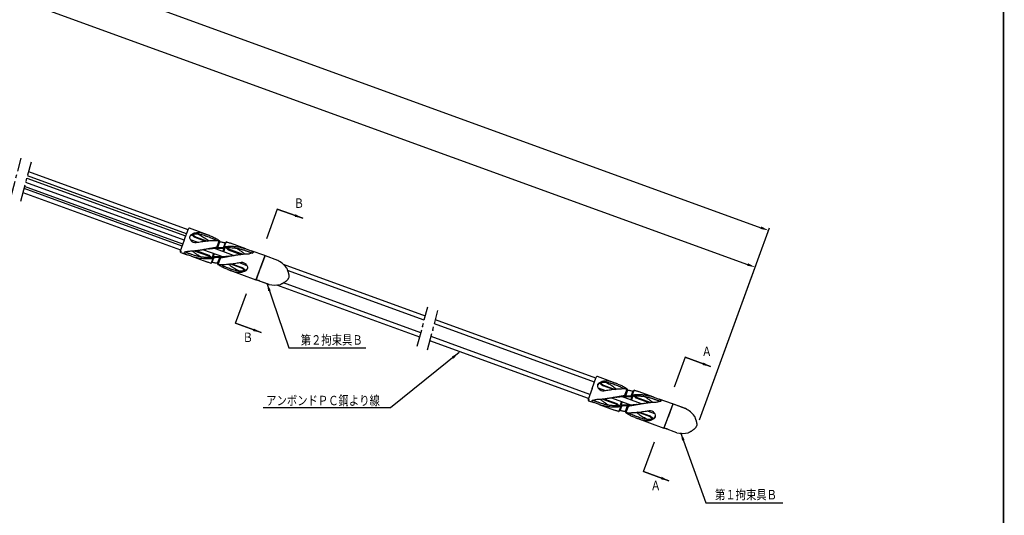
# Model space of a CAD drawing. Extents: x 0 to 819, y 0 to 573.
# Drawn here: x 456 to 819, y 203 to 387 of the extents above; entities that cross this region are included whole.
import ezdxf

# ---------------------------------------------------------------- set-up
doc = ezdxf.new("R2010")
doc.units = 0
doc.header["$LTSCALE"] = 5
doc.header["$MEASUREMENT"] = 0
doc.linetypes.add('CENTER', pattern=[2, 1.25, -0.25, 0.25, -0.25])
doc.layers.get('0').update_dxf_attribs({"linetype": 'CONTINUOUS'})
doc.layers.get('DEFPOINTS').update_dxf_attribs({"linetype": 'CONTINUOUS'})
for name, color, linetype in [('全体図', 7, 'CONTINUOUS'), ('寸法', 4, 'CONTINUOUS'), ('枠', 7, 'CONTINUOUS')]:
    doc.layers.add(name, color=color, linetype=linetype)
doc.styles.add('STYLE2', font='MSMINCHO.TTF')
doc.dimstyles.get("Standard").update_dxf_attribs({"dimscale": 0, "dimtxt": 0.0001, "dimasz": 3, "dimexe": 0, "dimexo": 0, "dimgap": 0, "dimtad": 1, "dimdec": 4, "dimdsep": 46, "dimlunit": 6, "dimtxsty": 'STYLE2', "dimcen": 0, "dimadec": 0, "dimazin": 0, "dimtfac": 1, "dimtdec": 4, "dimtofl": 0, "dimtmove": 0, "dimatfit": 2, "dimfxl": 0, "dimtolj": 1, "dimtzin": 0, "dimarcsym": 0})

# ---------------------------------------------------------------- blocks, each defined once
blk = doc.blocks.new('*D11')
at = {"color": 0, "linetype": 'ByBlock', "transparency": 16777216}
blk.add_line((165.65, 489.36), (706.28, 292.58), dxfattribs=at)
for points in [[(165.82, 489.83), (165.48, 488.89), (162.83, 490.38)], [(706.45, 293.05), (706.11, 292.11), (709.1, 291.55)]]:
    blk.add_solid(points, dxfattribs=at)
at = {"layer": 'DEFPOINTS', "color": 0, "linetype": 'ByBlock', "transparency": 16777216}
for p in [(162.83, 490.38), (709.1, 291.55), (709.1, 291.55)]:
    blk.add_point(p, dxfattribs=at)
at = {"color": 0, "linetype": 'ByBlock', "transparency": 16777216, "insert": (435.97, 390.97), "char_height": 0.0001, "attachment_point": 5, "rotation": 340, "style": 'STYLE2'}
blk.add_mtext('\\A1;581.3315', dxfattribs=at)
blk = doc.blocks.new('*D12')
at = {"color": 0, "linetype": 'ByBlock', "transparency": 16777216}
blk.add_line((97.8, 529.45), (711.23, 306.18), dxfattribs=at)
for points in [[(97.97, 529.92), (97.63, 528.98), (94.98, 530.48)], [(711.4, 306.65), (711.06, 305.71), (714.05, 305.15)]]:
    blk.add_solid(points, dxfattribs=at)
at = {"layer": 'DEFPOINTS', "color": 0, "linetype": 'ByBlock', "transparency": 16777216}
for p in [(94.98, 530.48), (714.05, 305.15), (714.05, 305.15)]:
    blk.add_point(p, dxfattribs=at)
at = {"color": 0, "linetype": 'ByBlock', "transparency": 16777216, "insert": (404.52, 417.81), "char_height": 0.0001, "attachment_point": 5, "rotation": 340, "style": 'STYLE2'}
blk.add_mtext('\\A1;658.7999', dxfattribs=at)

msp = doc.modelspace()

# ---------------------------------------------------------------- linework, layer by layer
for p, q in [((516.88632, 306.50607), (458.31355, 327.82465)), ((515.81238, 303.55543), (457.23961, 324.87401)), ((516.34935, 305.03075), (457.77658, 326.34933))]:
    msp.add_line(p, q)
at = {"layer": '全体図', "color": 7, "linetype": 'CENTER'}
for p, q in [((452.16916, 320.81826), (456.05144, 335.30715)), ((455.92797, 319.45022), (459.81025, 333.93911)), ((602.46674, 265.80599), (606.34902, 280.29488)), ((606.22555, 264.43795), (610.10783, 278.92684))]:
    msp.add_line(p, q, dxfattribs=at)
at = {"layer": '全体図', "color": 7, "linetype": 'Continuous'}
for p, q in [((517.20308, 307.37634), (458.42513, 328.76976)), ((517.74006, 308.85169), (458.83304, 330.29209)), ((515.54086, 302.80942), (457.16247, 324.05742)), ((515.0039, 301.33412), (456.75457, 322.53514)), ((525.8879, 306.61386), (518.27935, 309.38315)), ((516.34937, 305.03076), (517.8628, 309.18891)), ((520.50577, 306.21711), (520.40416, 305.93793)), ((524.19899, 304.55675), (520.40421, 305.93795)), ((520.50576, 306.21711), (524.86036, 304.63216)), ((516.34935, 305.03075), (514.83593, 300.87262)), ((521.41955, 304.14316), (518.6274, 305.15941)), ((527.7795, 301.8283), (527.86947, 302.07547)), ((527.91874, 302.06099), (528.09597, 301.98294)), ((528.34998, 302.29932), (529.22585, 304.70574)), ((528.57447, 302.21047), (528.40037, 302.27945)), ((529.40239, 304.34598), (528.6207, 302.19831)), ((529.34888, 304.42809), (529.28315, 304.62009)), ((529.29456, 304.77167), (529.34885, 304.42833)), ((531.39838, 303.98227), (530.80489, 302.35166)), ((530.84979, 302.37656), (531.17458, 302.61509)), ((530.90659, 300.69013), (531.48409, 302.27678)), ((531.12582, 302.03043), (531.43783, 302.25238)), ((531.21656, 302.63871), (531.83893, 304.34865)), ((531.46477, 304.021), (531.7605, 304.28014)), ((539.11707, 301.79885), (533.40682, 303.8772)), ((515.03014, 300.45604), (517.00539, 299.73711)), ((518.95342, 299.02814), (524.66367, 296.94977)), ((525.42948, 299.02677), (520.07273, 300.97646)), ((525.54812, 299.35294), (520.83048, 301.07003)), ((523.49358, 301.47275), (530.82452, 298.80451)), ((525.42945, 299.02674), (525.54815, 299.35288)), ((527.16387, 300.13684), (526.58637, 298.55017)), ((526.94454, 298.79668), (526.63256, 298.57476)), ((526.67212, 296.84467), (527.26561, 298.47528)), ((527.2206, 298.45053), (526.8958, 298.21201)), ((527.43511, 300.03812), (526.99235, 298.82163)), ((527.39596, 298.83341), (527.06066, 298.83365)), ((534.57685, 299.3543), (527.24592, 302.02254)), ((528.05073, 301.72957), (528.13813, 301.9697)), ((529.61059, 301.99431), (528.18056, 301.96596)), ((528.45981, 298.83261), (529.88985, 298.86098)), ((528.6681, 296.48098), (529.44979, 298.62865)), ((529.72043, 298.52764), (528.84456, 296.12122)), ((529.49607, 298.61649), (529.67019, 298.54749)), ((530.01975, 299.09738), (529.93236, 298.85727)), ((530.15175, 298.76598), (529.97452, 298.84403)), ((530.29102, 298.99865), (530.20105, 298.75148)), ((530.6354, 300.78884), (531.07816, 302.00533)), ((530.67447, 301.9937), (531.00977, 301.99346)), ((532.5223, 301.47408), (537.23994, 299.75699)), ((532.64102, 301.8002), (532.52231, 301.47406)), ((532.64095, 301.80025), (537.9977, 299.85056)), ((546.07076, 299.2679), (541.06505, 301.08983)), ((546.13054, 299.13971), (544.54015, 294.77014)), ((544.54019, 294.77016), (546.11348, 299.09275)), ((546.09638, 299.04576), (545.98626, 298.74321)), ((546.09638, 299.04576), (545.98626, 298.74321)), ((550.92268, 297.50196), (546.3527, 299.16529)), ((550.86348, 297.5235), (546.3527, 299.16529)), ((526.85395, 298.18827), (526.23157, 296.47832)), ((526.60555, 296.80611), (526.30982, 296.54697)), ((528.72143, 296.39881), (528.78714, 296.20682)), ((528.77585, 296.05529), (528.72156, 296.39862)), ((537.56469, 294.60991), (533.21008, 296.19486)), ((533.87146, 296.27025), (537.66625, 294.88907)), ((536.65088, 296.68389), (539.44304, 295.66762)), ((537.56467, 294.60985), (537.66628, 294.88901)), ((605.44709, 276.92895), (552.98549, 296.02342)), ((532.18256, 294.21312), (542.82159, 290.34084)), ((542.94973, 290.40059), (544.54013, 294.77016)), ((542.984, 290.49456), (544.54019, 294.77016)), ((605.03921, 275.40661), (554.49655, 293.80263)), ((555.03645, 293.60613), (555.03073, 293.60821)), ((547.69421, 288.56733), (543.10351, 290.23821)), ((547.61393, 288.59655), (543.10351, 290.23821)), ((603.3686, 269.172), (550.5328, 288.40265)), ((603.77654, 270.69434), (552.95076, 289.19341)), ((553.4009, 289.0295), (553.06915, 289.15025)), ((667.94024, 252.51251), (608.79798, 274.03852)), ((668.47721, 253.98786), (609.20586, 275.56087)), ((666.27804, 247.94566), (607.53532, 269.32625)), ((665.74105, 246.47029), (607.12737, 267.80392)), ((667.08972, 250.17571), (668.60315, 254.33386)), ((676.62825, 251.75881), (669.0197, 254.5281)), ((671.24612, 251.36206), (671.14451, 251.08288)), ((671.24611, 251.36206), (675.60071, 249.77711)), ((667.0897, 250.1757), (665.57628, 246.01757)), ((672.1599, 249.28811), (669.36775, 250.30436)), ((674.93934, 249.7017), (671.14456, 251.0829)), ((679.09033, 247.44427), (679.9662, 249.85069)), ((680.14274, 249.49093), (679.36105, 247.34326)), ((680.08923, 249.57304), (680.0235, 249.76504)), ((680.03491, 249.91662), (680.0892, 249.57328)), ((682.13873, 249.12722), (681.54524, 247.49661)), ((681.59014, 247.52151), (681.91493, 247.76004)), ((681.95691, 247.78366), (682.57928, 249.4936)), ((682.20512, 249.16595), (682.50085, 249.42509)), ((689.85742, 246.9438), (684.14717, 249.02215)), ((665.77049, 245.60099), (667.74574, 244.88206)), ((669.69377, 244.17309), (675.40402, 242.09472)), ((676.16983, 244.17172), (670.81308, 246.12141)), ((676.28847, 244.49789), (671.57083, 246.21498)), ((674.23393, 246.6177), (681.56487, 243.94946)), ((676.1698, 244.17169), (676.2885, 244.49783)), ((677.90422, 245.28179), (677.32672, 243.69512)), ((677.68489, 243.94163), (677.37291, 243.71971)), ((678.17546, 245.18307), (677.7327, 243.96658)), ((678.13631, 243.97836), (677.80101, 243.9786)), ((685.3172, 244.49925), (677.98627, 247.16749)), ((678.51985, 246.97325), (678.60982, 247.22042)), ((678.65909, 247.20594), (678.83632, 247.12789)), ((678.79108, 246.87452), (678.87848, 247.11465)), ((680.35094, 247.13926), (678.92091, 247.11091)), ((679.31482, 247.35542), (679.14072, 247.4244)), ((679.20016, 243.97756), (680.6302, 244.00593)), ((680.7601, 244.24233), (680.67271, 244.00222)), ((680.8921, 243.91093), (680.71487, 243.98898)), ((681.03137, 244.1436), (680.9414, 243.89643)), ((681.37575, 245.93379), (681.81851, 247.15028)), ((681.41482, 247.13865), (681.75012, 247.13841)), ((681.64694, 245.83508), (682.22444, 247.42173)), ((681.86617, 247.17538), (682.17818, 247.39733)), ((683.26265, 246.61903), (687.98029, 244.90194)), ((683.38137, 246.94515), (683.26266, 246.61901)), ((683.3813, 246.9452), (688.73805, 244.99551)), ((696.81111, 244.41285), (691.8054, 246.23478)), ((696.87089, 244.28466), (695.2805, 239.91509)), ((695.28054, 239.91511), (696.85383, 244.2377)), ((696.83673, 244.19071), (696.72661, 243.88816)), ((696.83673, 244.19071), (696.72661, 243.88816)), ((701.60383, 242.66845), (697.09305, 244.31024)), ((701.66303, 242.64691), (697.09305, 244.31024)), ((677.5943, 243.33322), (676.97192, 241.62327)), ((677.3459, 241.95106), (677.05017, 241.69192)), ((677.41247, 241.98962), (678.00596, 243.62023)), ((677.96095, 243.59548), (677.63615, 243.35696)), ((679.40845, 241.62593), (680.19014, 243.7736)), ((679.46178, 241.54376), (679.52749, 241.35177)), ((679.5162, 241.20024), (679.46191, 241.54357)), ((680.46078, 243.67259), (679.58491, 241.26617)), ((680.23642, 243.76144), (680.41054, 243.69244)), ((688.30504, 239.75486), (683.95043, 241.33981)), ((684.61181, 241.4152), (688.4066, 240.03402)), ((687.39123, 241.82884), (690.18339, 240.81257)), ((682.92291, 239.35807), (693.56194, 235.48579)), ((688.30502, 239.7548), (688.40663, 240.03396)), ((693.69008, 235.54554), (695.28048, 239.91511)), ((693.72435, 235.63951), (695.28054, 239.91511)), ((698.43456, 233.71228), (693.84386, 235.38316)), ((698.35428, 233.7415), (693.84386, 235.38316))]:
    msp.add_line(p, q, dxfattribs=at)
for points in [[(521.21045, 304.10785, -0.095204859), (520.17382, 304.0214, -0.14277436), (519.22187, 304.42255, -0.11806144), (518.58742, 305.24338, -0.13856928), (518.41938, 306.26345, -0.21233544), (518.96453, 307.12171, -0.10547671), (519.92019, 307.53206)], [(528.27347, 304.79315, 0.011508648), (527.49721, 305.20933, 0.014151561), (526.70109, 305.58637, 0.010826099), (525.88574, 305.91834, 0.002365235), (525.06277, 306.23208, 0.006798515), (524.23429, 306.5309, 0.011759305), (523.39536, 306.79885, 0.017487276), (522.54223, 307.01761, 0.026820568), (521.67361, 307.16033, 0.034264492), (520.79429, 307.19524, 0.036470548), (519.91929, 307.10462, 0.053176489), (519.07119, 306.87364, 0.18866781), (518.41424, 306.31816)], [(519.18269, 306.91735, 0.02175433), (519.57064, 306.56784, 0.012113424), (519.98085, 306.24378, 0.010045648), (520.40421, 305.93793)], [(519.48282, 307.01007, 0.013172576), (519.81291, 306.73215, 0.00912057), (520.15532, 306.46845, 0.008335846), (520.5058, 306.21711)], [(525.88791, 306.61386, -0.001127967), (524.72123, 306.99899, 0.00273626), (523.56063, 307.40494, 0.051919892), (522.36299, 307.67038, 0.044096294), (521.13605, 307.69941, 0.036690947), (519.92019, 307.53206)], [(521.58763, 307.16894, -0.021363749), (522.42227, 306.75903, -0.014703713), (523.22479, 306.28992, -0.008400527), (524.0061, 305.78407, -0.008492049), (524.77022, 305.25268, -0.009311728), (525.51508, 304.69433)], [(525.88791, 306.61386, -0.012805174), (526.58195, 306.34053, -0.013048273), (527.2608, 306.03161, -0.011928162), (527.9233, 305.68914, -0.011489773), (528.56929, 305.31616, -0.011453659), (529.19785, 304.91371)], [(529.11913, 304.75409, 0.013157765), (528.12638, 304.79625, 0.011253784), (527.1324, 304.78991, 0.009387817), (526.13928, 304.74255, 0.007767297), (525.14813, 304.66131, 0.006457314), (524.15992, 304.55192, 0.005139141), (523.17456, 304.41965, 0.003771353), (522.19171, 304.26984, 0.002396189), (521.21145, 304.10802)], [(528.30556, 302.2926, 0.000867132), (528.08877, 302.25937, 0.000807322), (527.87209, 302.22541, 0.000747556), (527.65551, 302.19078, 0.000687831), (527.43903, 302.15553, 0.000628143), (527.22264, 302.1197, 0.000568487), (527.00633, 302.08336, 0.000508857), (526.79011, 302.04655, 0.000449245), (526.57397, 302.00933), (526.3579, 301.97175), (526.1419, 301.93386), (525.92604, 301.89574), (525.71022, 301.85746), (525.49438, 301.81911), (525.27848, 301.7808)], [(525.27848, 301.7808, -0.002640196), (525.7007, 301.84046, -0.002525792), (526.12347, 301.89574, -0.002411037), (526.54674, 301.94685, -0.002296061), (526.97047, 301.99397, -0.002180976), (527.39462, 302.0373, -0.002065878), (527.81916, 302.07703)], [(528.66593, 302.19723, -0.003668361), (529.35671, 302.25427, -0.003668751), (530.04826, 302.30117, -0.003666185), (530.74042, 302.33792)], [(531.28842, 303.97639, 0.007966527), (530.69985, 304.10132, 0.007984377), (530.10755, 304.20742, 0.007966042), (529.51217, 304.29457)], [(531.29178, 302.65443, -0.007171664), (532.16314, 302.71258, -0.008813366), (533.03586, 302.74277, -0.01000868), (533.90912, 302.74009, -0.011204754), (534.78149, 302.70037, -0.012316133), (535.65107, 302.61962, -0.013372754), (536.51532, 302.49433, -0.014408415), (537.37117, 302.32123, -0.014832151), (538.21541, 302.09835, -0.01523883), (539.04499, 301.82506)], [(531.55028, 302.2893, -0.01068469), (532.79519, 302.28646, -0.013843732), (534.03824, 302.22258, -0.015556571), (535.27562, 302.08474, -0.016352136), (536.50234, 301.86823, -0.017288896), (537.71126, 301.56989, -0.017396098), (538.89477, 301.18804)], [(531.69716, 302.29166, -0.00198963), (531.80317, 302.19229, -0.001985477), (531.90839, 302.09208, -0.001981577), (532.0128, 301.99104, -0.001977931), (532.1164, 301.88919, -0.00197454), (532.21918, 301.78653, -0.001971407), (532.32114, 301.68307, -0.001968533), (532.42228, 301.57882, -0.00196051), (532.5223, 301.47408)], [(531.69718, 302.29167, -0.001989615), (531.80318, 302.1923, -0.001985434), (531.90839, 302.09209, -0.001981502), (532.0128, 301.99106, -0.001977822), (532.1164, 301.8892, -0.001974394), (532.21918, 301.78654, -0.001971221), (532.32114, 301.68309, -0.001968304), (532.42227, 301.57884, -0.00196033), (532.5223, 301.47409)], [(531.83885, 304.34867, -0.009280224), (532.36725, 304.21084, -0.009220107), (532.89021, 304.05355, -0.009170407), (533.40683, 303.8772)], [(517.00542, 299.73714, -0.076259931), (516.33282, 300.16267, -0.64295824), (516.69437, 300.66312, -0.043226499), (517.47718, 300.81984)], [(519.17571, 299.63893, 0.000187936), (518.75345, 299.80166, 0.006521967), (518.32903, 299.95886, 0.008220871), (517.89987, 300.1006, -0.014007246), (517.47231, 300.24812, -0.019919775), (517.05634, 300.42599, -0.037091303), (516.66113, 300.64631)], [(518.9534, 299.02813, 0.003303111), (518.30722, 299.27304, 0.00330405), (517.65784, 299.5094, 0.003304981), (517.00542, 299.73714)], [(525.27851, 301.78078, -0.000539308), (524.72453, 301.68317, -0.000810643), (524.17068, 301.58712, -0.001095537), (523.61672, 301.49322, -0.001318805), (523.06211, 301.40198, -0.001477063), (522.50703, 301.31386, -0.001595937), (521.9514, 301.22915, -0.001670224), (521.39518, 301.14807, -0.002118037), (520.8384, 301.07101, -0.003650169), (520.28071, 301.00033, -0.005575435), (519.7217, 300.93987, -0.008386914), (519.16125, 300.89485, -0.010967325), (518.60018, 300.87242, 0.00529216), (518.03864, 300.8571, 0.012177845), (517.47725, 300.82006)], [(526.77867, 298.17254, -0.007171566), (525.90731, 298.11439, -0.008811027), (525.03459, 298.0842, -0.010008412), (524.16133, 298.08688, -0.011207182), (523.28897, 298.12659, -0.012318071), (522.4194, 298.20735, -0.013371811), (521.55515, 298.33264, -0.014405542), (520.6993, 298.50574, -0.014831742), (519.85506, 298.72861, -0.015240672), (519.02549, 299.0019)], [(526.52019, 298.53766, -0.010684446), (525.27529, 298.54051, -0.013842611), (524.03224, 298.6044, -0.015555439), (522.79486, 298.74222, -0.016352105), (521.56814, 298.95874, -0.01728993), (520.35921, 299.25706, -0.017400217), (519.17571, 299.63893)], [(522.46042, 298.79308, -0.012018248), (521.40495, 299.44941, -0.012182847), (520.3823, 300.15616, -0.01206548), (519.39496, 300.91185)], [(526.37328, 298.5353, -0.001989659), (526.26727, 298.63467, -0.001985505), (526.16206, 298.73488, -0.001981602), (526.05765, 298.83591, -0.001977953), (525.95405, 298.93777, -0.001974557), (525.85126, 299.04043, -0.001971419), (525.7493, 299.14389, -0.001968537), (525.64817, 299.24814, -0.001960544), (525.54815, 299.35288)], [(526.3733, 298.53529, -0.001989682), (526.26729, 298.63466, -0.001985525), (526.16208, 298.73487, -0.001981619), (526.05768, 298.8359, -0.001977965), (525.95408, 298.93775, -0.001974564), (525.85129, 299.04041, -0.001971418), (525.74933, 299.14387, -0.001968528), (525.6482, 299.24812, -0.001960563), (525.54818, 299.35286)], [(529.40452, 298.62975, -0.003672036), (528.71375, 298.57272, -0.003653384), (528.0222, 298.52581, -0.003672949), (527.33004, 298.48904)], [(529.47627, 298.85223, -0.003332658), (528.78295, 298.83668, -0.003343665), (528.08947, 298.8304, -0.003334653), (527.39597, 298.83338)], [(528.59418, 301.97476, -0.003336171), (529.2875, 301.9903, -0.00333891), (529.98099, 301.99657, -0.003334547), (530.67449, 301.99359)], [(529.76492, 298.53435, 0.000867785), (529.9817, 298.56759, 0.000807808), (530.19838, 298.60155, 0.000747872), (530.41496, 298.63618, 0.000687977), (530.63144, 298.67144, 0.000628117), (530.84782, 298.70726, 0.000568289), (531.06412, 298.74361, 0.000508485), (531.28034, 298.78042, 0.000448699), (531.49648, 298.81764), (531.71255, 298.85522), (531.92855, 298.89311), (532.14441, 298.93123), (532.36023, 298.96951), (532.57606, 299.00785), (532.79197, 299.04616)], [(532.79197, 299.04616, -0.002640055), (532.36975, 298.9865, -0.002525699), (531.94698, 298.93121, -0.002410984), (531.52371, 298.8801, -0.002296042), (531.09998, 298.83298, -0.002180983), (530.67583, 298.78966, -0.002065906), (530.2513, 298.74993)], [(532.79197, 299.04619, -0.000538257), (533.34595, 299.14381, -0.000810791), (533.89979, 299.23986, -0.001097797), (534.45425, 299.33384, -0.001319231), (535.00885, 299.42508, -0.001477251), (535.56393, 299.5132, -0.001595904), (536.11957, 299.5979, -0.001670008), (536.67579, 299.67897, -0.002119489), (537.23257, 299.75603, -0.003651763), (537.79026, 299.8267, -0.00557735), (538.34927, 299.88715, -0.008389813), (538.90972, 299.93215, -0.010961367), (539.47078, 299.95456, 0.005305043), (540.03233, 299.96989, 0.01216781), (540.59322, 300.00692)], [(535.61005, 302.03389, -0.012018658), (536.66552, 301.37756, -0.012184209), (537.68817, 300.67082, -0.012066153), (538.67551, 299.91512)], [(538.89477, 301.18804, 0.000186013), (539.31703, 301.02531, 0.0065233), (539.74144, 300.86811, 0.008214253), (540.17061, 300.72636, -0.014005706), (540.59816, 300.57884, -0.019914884), (541.01412, 300.40096, -0.037089076), (541.40934, 300.18064)], [(539.11707, 301.79885, 0.003299786), (539.76325, 301.55393, 0.003311735), (540.4126, 301.31758, 0.003301738), (541.06505, 301.08983)], [(541.06505, 301.08983, -0.076261862), (541.73765, 300.6643, -0.6429831), (541.3761, 300.16385, -0.043223774), (540.5933, 300.00713)], [(526.23159, 296.4783, -0.009277543), (525.7032, 296.61613, -0.009220128), (525.18025, 296.77342, -0.00917174), (524.66364, 296.94976)], [(526.78203, 296.85058, 0.00796383), (527.3706, 296.72564, 0.007994925), (527.96289, 296.61954, 0.007963876), (528.55827, 296.5324)], [(532.18253, 294.21311, -0.012807033), (531.48851, 294.48644, -0.013049535), (530.80966, 294.79536, -0.011924628), (530.14717, 295.13783, -0.011488663), (529.50119, 295.51081, -0.011453355), (528.87262, 295.91325)], [(528.95134, 296.07288, 0.013157846), (529.9441, 296.03072, 0.011254026), (530.93807, 296.03706, 0.009387727), (531.93118, 296.08442, 0.007766728), (532.92233, 296.16566, 0.00645722), (533.91054, 296.27505, 0.005138366), (534.8959, 296.40732, 0.003770765), (535.87876, 296.55712, 0.002398002), (536.85901, 296.71894)], [(529.797, 296.03381, 0.011508462), (530.57326, 295.61763, 0.01415242), (531.36939, 295.24058, 0.010830053), (532.18474, 294.90863, 0.002362766), (533.0077, 294.59488, 0.006798548), (533.83619, 294.29606, 0.011759835), (534.67512, 294.02811, 0.017487518), (535.52825, 293.80936, 0.026819708), (536.39687, 293.66663, 0.034264343), (537.27619, 293.63172, 0.036471628), (538.15118, 293.72234, 0.053179867), (538.99929, 293.95333, 0.18866317), (539.65624, 294.50881)], [(536.48285, 293.65803, -0.021357634), (535.6482, 294.06794, -0.014704178), (534.84568, 294.53704, -0.008402645), (534.06437, 295.04289, -0.008492132), (533.30026, 295.57428, -0.009311636), (532.55539, 296.13264)], [(536.86002, 296.7191, -0.095210051), (537.89665, 296.80554, -0.14276758), (538.8486, 296.40438, -0.11806607), (539.48304, 295.58356, -0.13855044), (539.65108, 294.56349, -0.21235251), (539.10592, 293.70525, -0.10546844), (538.15026, 293.29491)], [(538.8878, 293.90961, 0.021753964), (538.49984, 294.25912, 0.012113011), (538.08963, 294.58318, 0.010044867), (537.66626, 294.88903)], [(554.1218, 294.7811, -0.00240823), (554.24229, 294.4762, -0.00244184), (554.35993, 294.17019, -0.003171389), (554.47412, 293.86288, -0.004133488), (554.58385, 293.55394, -0.005270231), (554.68776, 293.24301, -0.007111726), (554.78396, 292.92962, -0.00968477), (554.86977, 292.61321, -0.013674041), (554.94071, 292.29319, -0.019395529), (554.99052, 291.96934, -0.027775555), (555.01023, 291.64211, -0.042432847), (554.98392, 291.31574, -0.039685605), (554.90336, 290.99829)], [(532.18253, 294.21311, -0.00112794), (533.34921, 293.82798, 0.002737824), (534.50982, 293.42203, 0.051918552), (535.70746, 293.15659, 0.044096938), (536.93439, 293.12756, 0.036690954), (538.15026, 293.29491)], [(538.58765, 293.81689, 0.013172098), (538.25755, 294.09481, 0.009119784), (537.91514, 294.35851, 0.008334196), (537.56466, 294.60985)], [(551.87311, 288.60286, 0.002409168), (552.16139, 288.75898, 0.002444912), (552.44821, 288.91779, 0.003167475), (552.73322, 289.0798, 0.004131589), (553.01586, 289.24593, 0.005279149), (553.29532, 289.41732, 0.007109508), (553.57046, 289.59556, 0.00967581), (553.83958, 289.78279, 0.013682401), (554.09962, 289.98233, 0.019395448), (554.34595, 290.1984, 0.027775453), (554.57139, 290.4364, 0.042432825), (554.76102, 290.70333, 0.039685409), (554.90336, 290.99829)], [(671.9508, 249.2528, -0.095204859), (670.91417, 249.16635, -0.14277436), (669.96222, 249.5675, -0.11806144), (669.32777, 250.38833, -0.13856928), (669.15973, 251.4084, -0.21233544), (669.70488, 252.26666, -0.10547671), (670.66054, 252.67701)], [(679.01382, 249.9381, 0.011508648), (678.23756, 250.35428, 0.014151561), (677.44144, 250.73132, 0.010826099), (676.62609, 251.06329, 0.002365235), (675.80312, 251.37703, 0.006798515), (674.97464, 251.67585, 0.011759305), (674.13571, 251.9438, 0.017487276), (673.28258, 252.16256, 0.026820568), (672.41396, 252.30528, 0.034264492), (671.53464, 252.34019, 0.036470548), (670.65964, 252.24957, 0.053176489), (669.81154, 252.01859, 0.18866781), (669.15459, 251.46311)], [(669.92304, 252.0623, 0.02175433), (670.31099, 251.71279, 0.012113424), (670.7212, 251.38873, 0.010045648), (671.14456, 251.08288)], [(670.22317, 252.15502, 0.013172576), (670.55326, 251.8771, 0.00912057), (670.89567, 251.6134, 0.008335846), (671.24615, 251.36206)], [(676.62826, 251.75881, -0.001127967), (675.46158, 252.14394, 0.00273626), (674.30098, 252.54989, 0.051919892), (673.10334, 252.81533, 0.044096294), (671.8764, 252.84436, 0.036690947), (670.66054, 252.67701)], [(672.32798, 252.31389, -0.021363749), (673.16262, 251.90398, -0.014703713), (673.96514, 251.43487, -0.008400527), (674.74645, 250.92902, -0.008492049), (675.51057, 250.39763, -0.009311728), (676.25543, 249.83928)], [(676.62826, 251.75881, -0.012805174), (677.3223, 251.48548, -0.013048273), (678.00115, 251.17656, -0.011928162), (678.66365, 250.83409, -0.011489773), (679.30964, 250.46111, -0.011453659), (679.9382, 250.05866)], [(679.85948, 249.89904, 0.013157765), (678.86673, 249.9412, 0.011253784), (677.87275, 249.93486, 0.009387817), (676.87963, 249.8875, 0.007767297), (675.88848, 249.80626, 0.006457314), (674.90027, 249.69687, 0.005139141), (673.91491, 249.5646, 0.003771353), (672.93206, 249.41479, 0.002396189), (671.9518, 249.25297)], [(679.40628, 247.34218, -0.003668361), (680.09706, 247.39922, -0.003668751), (680.78861, 247.44612, -0.003666185), (681.48077, 247.48287)], [(682.02877, 249.12134, 0.007966527), (681.4402, 249.24627, 0.007984377), (680.8479, 249.35237, 0.007966042), (680.25252, 249.43952)], [(682.03213, 247.79938, -0.007171664), (682.90349, 247.85753, -0.008813366), (683.77621, 247.88772, -0.01000868), (684.64947, 247.88504, -0.011204754), (685.52184, 247.84532, -0.012316133), (686.39142, 247.76457, -0.013372754), (687.25567, 247.63928, -0.014408415), (688.11152, 247.46618, -0.014832151), (688.95576, 247.2433, -0.01523883), (689.78534, 246.97001)], [(682.5792, 249.49362, -0.009280224), (683.1076, 249.35579, -0.009220107), (683.63056, 249.1985, -0.009170407), (684.14718, 249.02215)], [(667.74577, 244.88209, -0.076259931), (667.07317, 245.30762, -0.64295824), (667.43472, 245.80807, -0.043226499), (668.21753, 245.96479)], [(669.91606, 244.78388, 0.000187936), (669.4938, 244.94661, 0.006521967), (669.06938, 245.10381, 0.008220871), (668.64022, 245.24555, -0.014007246), (668.21266, 245.39307, -0.019919775), (667.79669, 245.57094, -0.037091303), (667.40148, 245.79126)], [(669.69375, 244.17308, 0.003303111), (669.04757, 244.41799, 0.00330405), (668.39819, 244.65435, 0.003304981), (667.74577, 244.88209)], [(676.01886, 246.92573, -0.000539308), (675.46488, 246.82812, -0.000810643), (674.91103, 246.73207, -0.001095537), (674.35707, 246.63817, -0.001318805), (673.80246, 246.54693, -0.001477063), (673.24738, 246.45881, -0.001595937), (672.69175, 246.3741, -0.001670224), (672.13553, 246.29302, -0.002118037), (671.57875, 246.21596, -0.003650169), (671.02106, 246.14528, -0.005575435), (670.46205, 246.08482, -0.008386914), (669.9016, 246.0398, -0.010967325), (669.34053, 246.01737, 0.00529216), (668.77899, 246.00205, 0.012177845), (668.2176, 245.96501)], [(677.51902, 243.31749, -0.007171566), (676.64766, 243.25934, -0.008811027), (675.77494, 243.22915, -0.010008412), (674.90168, 243.23183, -0.011207182), (674.02932, 243.27154, -0.012318071), (673.15975, 243.3523, -0.013371811), (672.2955, 243.47759, -0.014405542), (671.43965, 243.65069, -0.014831742), (670.59541, 243.87356, -0.015240672), (669.76584, 244.14685)], [(677.26054, 243.68261, -0.010684446), (676.01564, 243.68546, -0.013842611), (674.77259, 243.74935, -0.015555439), (673.53521, 243.88717, -0.016352105), (672.30849, 244.10369, -0.01728993), (671.09956, 244.40201, -0.017400217), (669.91606, 244.78388)], [(673.20077, 243.93803, -0.012018248), (672.1453, 244.59436, -0.012182847), (671.12265, 245.30111, -0.01206548), (670.13531, 246.0568)], [(679.04591, 247.43755, 0.000867132), (678.82912, 247.40432, 0.000807322), (678.61244, 247.37036, 0.000747556), (678.39586, 247.33573, 0.000687831), (678.17938, 247.30048, 0.000628143), (677.96299, 247.26465, 0.000568487), (677.74668, 247.22831, 0.000508857), (677.53046, 247.1915, 0.000449245), (677.31432, 247.15428), (677.09825, 247.1167), (676.88225, 247.07881), (676.66639, 247.04069), (676.45057, 247.00241), (676.23473, 246.96406), (676.01883, 246.92575)], [(676.01883, 246.92575, -0.002640196), (676.44105, 246.98541, -0.002525792), (676.86382, 247.04069, -0.002411037), (677.28709, 247.0918, -0.002296061), (677.71082, 247.13892, -0.002180976), (678.13497, 247.18225, -0.002065878), (678.55951, 247.22198)], [(677.11363, 243.68025, -0.001989659), (677.00762, 243.77962, -0.001985505), (676.90241, 243.87983, -0.001981602), (676.798, 243.98086, -0.001977953), (676.6944, 244.08272, -0.001974557), (676.59161, 244.18538, -0.001971419), (676.48965, 244.28884, -0.001968537), (676.38852, 244.39309, -0.001960544), (676.2885, 244.49783)], [(677.11365, 243.68024, -0.001989682), (677.00764, 243.77961, -0.001985525), (676.90243, 243.87982, -0.001981619), (676.79803, 243.98085, -0.001977965), (676.69443, 244.0827, -0.001974564), (676.59164, 244.18536, -0.001971418), (676.48968, 244.28882, -0.001968528), (676.38855, 244.39307, -0.001960563), (676.28853, 244.49781)], [(680.21662, 243.99718, -0.003332658), (679.5233, 243.98163, -0.003343665), (678.82982, 243.97535, -0.003334653), (678.13632, 243.97833)], [(679.33453, 247.11971, -0.003336171), (680.02785, 247.13525, -0.00333891), (680.72134, 247.14152, -0.003334547), (681.41484, 247.13854)], [(680.50527, 243.6793, 0.000867785), (680.72205, 243.71254, 0.000807808), (680.93873, 243.7465, 0.000747872), (681.15531, 243.78113, 0.000687977), (681.37179, 243.81639, 0.000628117), (681.58817, 243.85221, 0.000568289), (681.80447, 243.88856, 0.000508485), (682.02069, 243.92537, 0.000448699), (682.23683, 243.96259), (682.4529, 244.00017), (682.6689, 244.03806), (682.88476, 244.07618), (683.10058, 244.11446), (683.31641, 244.1528), (683.53232, 244.19111)], [(683.53232, 244.19111, -0.002640055), (683.1101, 244.13145, -0.002525699), (682.68733, 244.07616, -0.002410984), (682.26406, 244.02505, -0.002296042), (681.84033, 243.97793, -0.002180983), (681.41618, 243.93461, -0.002065906), (680.99165, 243.89488)], [(682.29063, 247.43425, -0.01068469), (683.53554, 247.43141, -0.013843732), (684.77859, 247.36753, -0.015556571), (686.01597, 247.22969, -0.016352136), (687.24269, 247.01318, -0.017288896), (688.45161, 246.71484, -0.017396098), (689.63512, 246.33299)], [(682.43751, 247.43661, -0.00198963), (682.54352, 247.33724, -0.001985477), (682.64874, 247.23703, -0.001981577), (682.75315, 247.13599, -0.001977931), (682.85675, 247.03414, -0.00197454), (682.95953, 246.93148, -0.001971407), (683.06149, 246.82802, -0.001968533), (683.16263, 246.72377, -0.00196051), (683.26265, 246.61903)], [(682.43753, 247.43662, -0.001989615), (682.54353, 247.33725, -0.001985434), (682.64874, 247.23704, -0.001981502), (682.75315, 247.13601, -0.001977822), (682.85675, 247.03415, -0.001974394), (682.95953, 246.93149, -0.001971221), (683.06149, 246.82804, -0.001968304), (683.16262, 246.72379, -0.00196033), (683.26265, 246.61904)], [(683.53232, 244.19114, -0.000538257), (684.0863, 244.28876, -0.000810791), (684.64014, 244.38481, -0.001097797), (685.1946, 244.47879, -0.001319231), (685.7492, 244.57003, -0.001477251), (686.30428, 244.65815, -0.001595904), (686.85992, 244.74285, -0.001670008), (687.41614, 244.82392, -0.002119489), (687.97292, 244.90098, -0.003651763), (688.53061, 244.97165, -0.00557735), (689.08962, 245.0321, -0.008389813), (689.65007, 245.0771, -0.010961367), (690.21113, 245.09951, 0.005305043), (690.77268, 245.11484, 0.01216781), (691.33357, 245.15187)], [(686.3504, 247.17884, -0.012018658), (687.40587, 246.52251, -0.012184209), (688.42852, 245.81577, -0.012066153), (689.41586, 245.06007)], [(689.63512, 246.33299, 0.000186013), (690.05738, 246.17026, 0.0065233), (690.48179, 246.01306, 0.008214253), (690.91096, 245.87131, -0.014005706), (691.33851, 245.72379, -0.019914884), (691.75447, 245.54591, -0.037089076), (692.14969, 245.32559)], [(689.85742, 246.9438, 0.003299786), (690.5036, 246.69888, 0.003311735), (691.15295, 246.46253, 0.003301738), (691.8054, 246.23478)], [(691.8054, 246.23478, -0.076261862), (692.478, 245.80925, -0.6429831), (692.11645, 245.3088, -0.043223774), (691.33365, 245.15208)], [(676.97194, 241.62325, -0.009277543), (676.44355, 241.76108, -0.009220128), (675.9206, 241.91837, -0.00917174), (675.40399, 242.09471)], [(677.52238, 241.99553, 0.00796383), (678.11095, 241.87059, 0.007994925), (678.70324, 241.76449, 0.007963876), (679.29862, 241.67735)], [(680.14487, 243.7747, -0.003672036), (679.4541, 243.71767, -0.003653384), (678.76255, 243.67076, -0.003672949), (678.07039, 243.63399)], [(682.92288, 239.35806, -0.012807033), (682.22886, 239.63139, -0.013049535), (681.55001, 239.94031, -0.011924628), (680.88752, 240.28278, -0.011488663), (680.24154, 240.65576, -0.011453355), (679.61297, 241.0582)], [(679.69169, 241.21783, 0.013157846), (680.68445, 241.17567, 0.011254026), (681.67842, 241.18201, 0.009387727), (682.67153, 241.22937, 0.007766728), (683.66268, 241.31061, 0.00645722), (684.65089, 241.42, 0.005138366), (685.63625, 241.55227, 0.003770765), (686.61911, 241.70207, 0.002398002), (687.59936, 241.86389)], [(680.53735, 241.17876, 0.011508462), (681.31361, 240.76258, 0.01415242), (682.10974, 240.38553, 0.010830053), (682.92509, 240.05358, 0.002362766), (683.74805, 239.73983, 0.006798548), (684.57654, 239.44101, 0.011759835), (685.41547, 239.17306, 0.017487518), (686.2686, 238.95431, 0.026819708), (687.13722, 238.81158, 0.034264343), (688.01654, 238.77667, 0.036471628), (688.89153, 238.86729, 0.053179867), (689.73964, 239.09828, 0.18866317), (690.39659, 239.65376)], [(687.2232, 238.80298, -0.021357634), (686.38855, 239.21289, -0.014704178), (685.58603, 239.68199, -0.008402645), (684.80472, 240.18784, -0.008492132), (684.04061, 240.71923, -0.009311636), (683.29574, 241.27759)], [(687.60037, 241.86405, -0.095210051), (688.637, 241.95049, -0.14276758), (689.58895, 241.54933, -0.11806607), (690.22339, 240.72851, -0.13855044), (690.39143, 239.70844, -0.21235251), (689.84627, 238.8502, -0.10546844), (688.89061, 238.43986)], [(682.92288, 239.35806, -0.00112794), (684.08956, 238.97293, 0.002737824), (685.25017, 238.56698, 0.051918552), (686.44781, 238.30154, 0.044096938), (687.67474, 238.27251, 0.036690954), (688.89061, 238.43986)], [(689.328, 238.96184, 0.013172098), (688.9979, 239.23976, 0.009119784), (688.65549, 239.50346, 0.008334196), (688.30501, 239.7548)], [(689.62815, 239.05456, 0.021753964), (689.24019, 239.40407, 0.012113011), (688.82998, 239.72813, 0.010044867), (688.40661, 240.03398)], [(704.86215, 239.92605, -0.00240823), (704.98264, 239.62115, -0.00244184), (705.10028, 239.31514, -0.003171389), (705.21447, 239.00783, -0.004133488), (705.3242, 238.69889, -0.005270231), (705.42811, 238.38796, -0.007111726), (705.52431, 238.07457, -0.00968477), (705.61012, 237.75816, -0.013674041), (705.68106, 237.43814, -0.019395529), (705.73087, 237.11429, -0.027775555), (705.75058, 236.78706, -0.042432847), (705.72427, 236.46069, -0.039685605), (705.64371, 236.14324)], [(702.61346, 233.74781, 0.002409168), (702.90174, 233.90393, 0.002444912), (703.18856, 234.06274, 0.003167475), (703.47357, 234.22475, 0.004131589), (703.75621, 234.39088, 0.005279149), (704.03567, 234.56227, 0.007109508), (704.31081, 234.74051, 0.00967581), (704.57993, 234.92774, 0.013682401), (704.83997, 235.12728, 0.019395448), (705.0863, 235.34335, 0.027775453), (705.31174, 235.58135, 0.042432825), (705.50137, 235.84828, 0.039685409), (705.64371, 236.14324)]]:
    msp.add_lwpolyline(points, format="xyb", dxfattribs=at)
for points in [[(532.2127, 302.2944), (532.26733, 302.23353), (532.32166, 302.17239), (532.37568, 302.11098), (532.42939, 302.04932), (532.4828, 301.98739), (532.53589, 301.92521), (532.58868, 301.86278), (532.64101, 301.80025)], [(532.2127, 302.2944), (532.26733, 302.23353), (532.32165, 302.17239), (532.37568, 302.11098), (532.42939, 302.04932), (532.4828, 301.98739), (532.53589, 301.92521), (532.58868, 301.86278), (532.64101, 301.80025)], [(525.85775, 298.53257), (525.80312, 298.59344), (525.74879, 298.65458), (525.69477, 298.71599), (525.64105, 298.77765), (525.58765, 298.83958), (525.53455, 298.90176), (525.48177, 298.9642), (525.42943, 299.02672)], [(525.85778, 298.53257), (525.80315, 298.59344), (525.74882, 298.65459), (525.6948, 298.71599), (525.64108, 298.77765), (525.58768, 298.83958), (525.53458, 298.90176), (525.4818, 298.9642), (525.42946, 299.02672)], [(676.5981, 243.67752), (676.54347, 243.73839), (676.48914, 243.79953), (676.43512, 243.86094), (676.3814, 243.9226), (676.328, 243.98453), (676.2749, 244.04671), (676.22212, 244.10915), (676.16978, 244.17167)], [(676.59813, 243.67752), (676.5435, 243.73839), (676.48917, 243.79954), (676.43515, 243.86094), (676.38143, 243.9226), (676.32803, 243.98453), (676.27493, 244.04671), (676.22215, 244.10915), (676.16981, 244.17167)], [(682.95305, 247.43935), (683.00768, 247.37848), (683.062, 247.31734), (683.11603, 247.25593), (683.16974, 247.19427), (683.22315, 247.13234), (683.27624, 247.07016), (683.32903, 247.00773), (683.38136, 246.9452)], [(682.95305, 247.43935), (683.00768, 247.37848), (683.06201, 247.31734), (683.11603, 247.25593), (683.16974, 247.19427), (683.22315, 247.13234), (683.27624, 247.07016), (683.32903, 247.00773), (683.38136, 246.9452)]]:
    msp.add_lwpolyline(points, dxfattribs=at)
for centre, radius, start, end in [((518.16819, 309.07776), 0.325, 69.999657, 159.99966), ((527.83819, 301.87793), 0.2, 66.231461, 95.112506), ((528.32663, 302.09352), 0.2, 68.386908, 98.622197), ((528.64811, 302.39643), 0.2, 248.38691, 275.14337), ((529.09401, 304.55535), 0.2, 18.896645, 86.062634), ((529.09705, 304.74045), 0.2, 8.9851259, 56.012896), ((529.53806, 304.49289), 0.2, 198.89664, 262.58329), ((530.73139, 302.53771), 0.2, 272.61923, 306.29461), ((531.29288, 302.45388), 0.2, 94.632225, 126.29461), ((531.33306, 304.17134), 0.2, 257.10351, 311.22787), ((531.55381, 302.08934), 0.2, 91.036064, 125.42893), ((531.89242, 304.12964), 0.2, 76.035849, 131.22787), ((515.14132, 300.76145), 0.325, 159.99966, 249.99966), ((526.51667, 298.73763), 0.2, 271.03606, 305.42893), ((527.06052, 298.63362), 0.2, 89.960658, 125.4264), ((527.33907, 298.28926), 0.2, 92.619235, 126.29285), ((528.17664, 302.16596), 0.2, 246.23146, 271.13659), ((529.42234, 298.43055), 0.2, 68.386908, 95.143374), ((529.74381, 298.73345), 0.2, 248.38691, 278.6222), ((529.89383, 298.66101), 0.2, 66.231461, 91.136585), ((530.23227, 298.94902), 0.2, 246.23146, 275.11251), ((531.00995, 302.19335), 0.2, 269.95847, 305.42462), ((546.03658, 299.17394), 0.1, 339.99598, 69.998593), ((546.28431, 298.97736), 0.2, 70.000088, 159.99934), ((546.28431, 298.97736), 0.2, 70.000088, 159.99934), ((526.17806, 296.69731), 0.2, 256.03585, 311.22623), ((526.73742, 296.65563), 0.2, 77.10564, 131.22623), ((526.77756, 298.3731), 0.2, 274.6344, 306.29285), ((528.5324, 296.33408), 0.2, 18.896645, 82.583291), ((528.97342, 296.08652), 0.2, 188.98513, 236.0129), ((528.97646, 296.27162), 0.2, 198.89664, 266.06263), ((546.20097, 288.67697), 10, 37.619365, 62.210102), ((542.85578, 290.43479), 0.1, 249.99859, 340.0042), ((542.85578, 290.43479), 0.1, 249.99859, 340.0042), ((543.17193, 290.42615), 0.2, 159.99934, 250.00009), ((549.72905, 298.3703), 10, 257.78992, 282.38064), ((668.90854, 254.22271), 0.325, 69.999657, 159.99966), ((679.83436, 249.7003), 0.2, 18.896645, 86.062634), ((679.8374, 249.8854), 0.2, 8.9851259, 56.012896), ((680.27841, 249.63784), 0.2, 198.89664, 262.58329), ((681.47174, 247.68266), 0.2, 272.61923, 306.29461), ((682.03323, 247.59883), 0.2, 94.632225, 126.29461), ((682.07341, 249.31629), 0.2, 257.10351, 311.22787), ((682.63277, 249.27459), 0.2, 76.035849, 131.22787), ((665.88167, 245.9064), 0.325, 159.99966, 249.99966), ((677.80087, 243.77857), 0.2, 89.960658, 125.4264), ((678.57854, 247.02288), 0.2, 66.231461, 95.112506), ((678.91699, 247.31091), 0.2, 246.23146, 271.13659), ((679.06698, 247.23847), 0.2, 68.386908, 98.622197), ((679.38846, 247.54138), 0.2, 248.38691, 275.14337), ((680.63418, 243.80596), 0.2, 66.231461, 91.136585), ((680.97262, 244.09397), 0.2, 246.23146, 275.11251), ((681.7503, 247.3383), 0.2, 269.95847, 305.42462), ((682.29416, 247.23429), 0.2, 91.036064, 125.42893), ((696.77693, 244.31889), 0.1, 339.99598, 69.998593), ((697.02466, 244.12231), 0.2, 70.000088, 159.99934), ((697.02466, 244.12231), 0.2, 70.000088, 159.99934), ((676.91841, 241.84226), 0.2, 256.03585, 311.22623), ((677.25702, 243.88258), 0.2, 271.03606, 305.42893), ((677.47777, 241.80058), 0.2, 77.10564, 131.22623), ((677.51791, 243.51805), 0.2, 274.6344, 306.29285), ((678.07942, 243.43421), 0.2, 92.619235, 126.29285), ((679.27275, 241.47903), 0.2, 18.896645, 82.583291), ((679.71377, 241.23147), 0.2, 188.98513, 236.0129), ((679.71681, 241.41657), 0.2, 198.89664, 266.06263), ((680.16269, 243.5755), 0.2, 68.386908, 95.143374), ((680.48416, 243.8784), 0.2, 248.38691, 278.6222), ((696.94132, 233.82192), 10, 37.619365, 62.210102), ((693.59613, 235.57974), 0.1, 249.99859, 340.0042), ((693.59613, 235.57974), 0.1, 249.99859, 340.0042), ((693.91228, 235.5711), 0.2, 159.99934, 250.00009), ((700.4694, 243.51525), 10, 257.78992, 282.38064)]:
    msp.add_arc(centre, radius, start, end, dxfattribs=at)
for p in [(515.08691, 300.84161), (546.11348, 299.09275), (546.13056, 299.13973), (544.54017, 294.77016), (544.54018, 294.77016), (543.88943, 290.05855), (604.40792, 273.05048), (608.16668, 271.68235), (665.82726, 245.98656), (696.85383, 244.2377), (696.87091, 244.28468), (695.28052, 239.91511), (695.28053, 239.91511), (694.62978, 235.2035)]:
    msp.add_point(p, dxfattribs=at)
at = {"layer": '寸法', "linetype": 'Continuous'}
for p, q in [((550.71502, 316.52508), (546.6969, 305.48541)), ((550.71502, 316.52508), (560.11195, 313.10488)), ((550.71502, 316.52508), (560.11195, 313.10488)), ((706.76343, 238.49905), (732.6185, 309.53533)), ((706.76341, 238.49907), (727.6691, 295.937)), ((535.32538, 274.24248), (539.34345, 285.28205)), ((535.32538, 274.24248), (544.7223, 270.82228)), ((535.32538, 274.24248), (544.7223, 270.82228)), ((554.94582, 265.14301), (583.47409, 265.14301)), ((701.45537, 261.67003), (697.43725, 250.63037)), ((701.45537, 261.67003), (710.8523, 258.24983)), ((701.45537, 261.67003), (710.8523, 258.24983)), ((592.55891, 242.9132), (545.46606, 242.9132)), ((686.06573, 219.38743), (690.0838, 230.42701)), ((686.06573, 219.38743), (695.46265, 215.96723)), ((686.06573, 219.38743), (695.46265, 215.96723)), ((709.06256, 207.88024), (737.59082, 207.88024))]:
    msp.add_line(p, q, dxfattribs=at)
at = {"layer": '枠', "linetype": 'Continuous', "const_width": 0.6075}
msp.add_lwpolyline([(819.1125, 3.74625), (819.1125, 569.65)], dxfattribs=at)

# ---------------------------------------------------------------- texts
at = {"layer": '寸法', "linetype": 'Continuous', "style": 'STYLE2', "width": 0.8}
for s, p in [('Ｂ', (556.80437, 316.95009)), ('Ｂ', (537.92594, 267.31849)), ('第２拘束具Ｂ', (559.3605, 266.34301)), ('Ａ', (707.54472, 262.09504)), ('アンボンドＰＣ鋼より線', (546.60891, 243.9132)), ('Ａ', (688.66629, 212.46345)), ('第１拘束具Ｂ', (712.48724, 209.08024))]:
    msp.add_text(s, height=3.5, dxfattribs=at).set_placement(p)

# ---------------------------------------------------------------- dimensions: what is measured, and where the dimension line sits
at = {"layer": '寸法'}
for p1, p2, picture, middle in [((113.20708, 533.91845), (732.27649, 308.59563), '*D12', (422.7418, 421.25709)), ((181.05419, 493.82436), (727.32711, 294.99729), '*D11', (454.19066, 394.41087))]:
    dim = msp.add_aligned_dim(p1=p1, p2=p2, distance=0, dimstyle='Standard', override={"dimscale": 1, "dimsah": 1}, dxfattribs=at)
    dim.commit()
    dim.dimension.update_dxf_attribs({"geometry": picture, "text_midpoint": middle, "insert": (18.225, 3.4425)})

# ---------------------------------------------------------------- leaders
for points in [[(560.11195, 313.10488), (550.71502, 316.52508)], [(546.85825, 289.10845), (554.94582, 265.14301)], [(544.7223, 270.82228), (535.32538, 274.24248)], [(617.87312, 263.42475), (592.55891, 242.9132)], [(710.8523, 258.24983), (701.45537, 261.67003)], [(699.77984, 233.8232), (709.06256, 207.88024)], [(695.46265, 215.96723), (686.06573, 219.38743)]]:
    msp.add_leader(points, dimstyle='Standard', override={"dimscale": 1}, dxfattribs=at)

doc.saveas('drawing.dxf')
